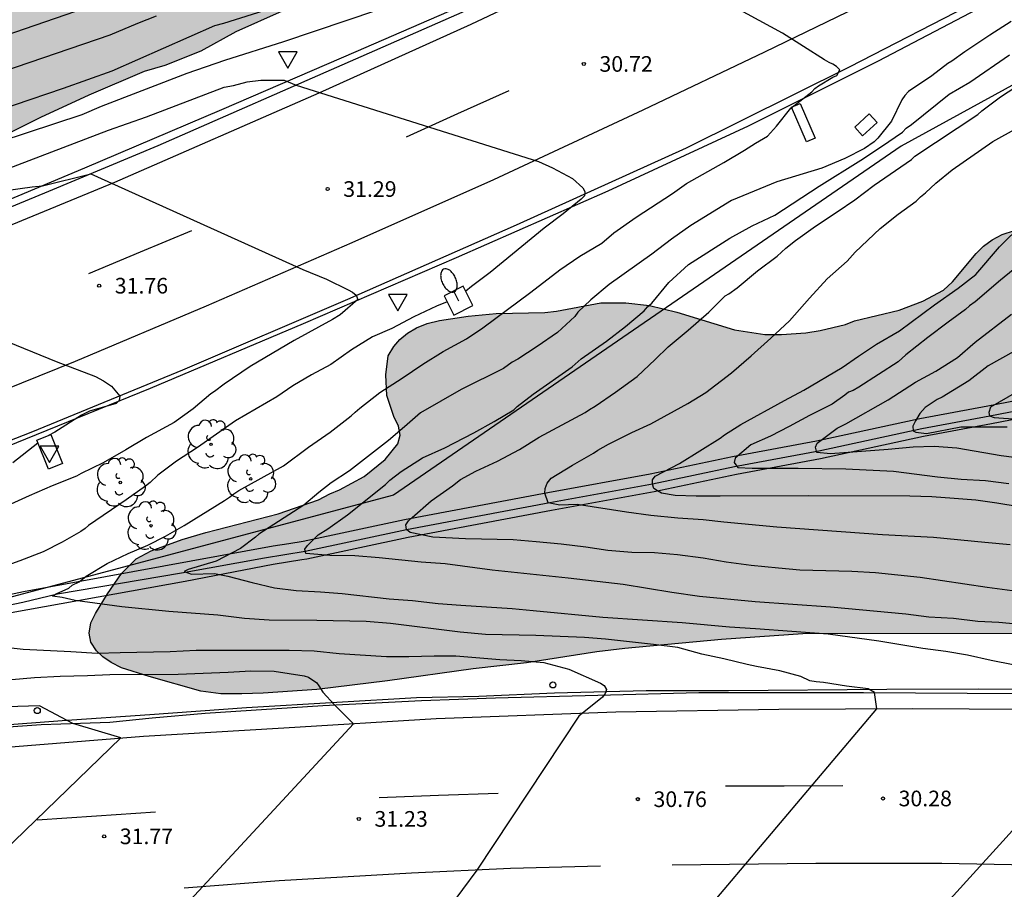
# Model space of a CAD drawing. Units: millimetres. Extents: x 582394 to 582744, y 4794290 to 4794541.
# Drawn here: x 582629 to 582676, y 4794439 to 4794481 of the extents above; entities that cross this region are included whole.
import ezdxf

# ---------------------------------------------------------------- set-up
doc = ezdxf.new("R2010")
doc.units = ezdxf.units.MM
for name, color, linetype in [('020104', 34, 'Continuous'), ('020204', 9, 'Continuous'), ('020308', 9, 'Continuous'), ('050102', 4, 'Continuous'), ('060102', 9, 'Continuous'), ('060108', 9, 'Continuous'), ('060119', 9, 'Continuous'), ('090109', 9, 'Continuous'), ('100106', 63, 'Continuous'), ('100112', 9, 'Continuous'), ('100202', 3, 'Continuous'), ('130101', 9, 'Continuous'), ('220101', 1, 'Continuous'), ('250202', 9, 'Continuous'), ('260101', 9, 'Continuous'), ('260202', 9, 'Continuous'), ('260205', 9, 'Continuous'), ('990504', 63, 'Continuous')]:
    doc.layers.add(name, color=color, linetype=linetype)
doc.layers.add('020105', color=24, linetype='Continuous', lineweight=30)
doc.styles.add('ARIAL', font='ARIAL.TTF', dxfattribs={"height": 1})

# ---------------------------------------------------------------- blocks, each defined once
blk = doc.blocks.new('ARBOL')
blk.add_circle((0, 0), 0.0587)
for centre, radius, start, end in [((-0.28, 0.855), 0.3, 359.2878, 173.6078), ((0.097, 0.97), 0.21, 23.1565, 160.4665), ((0.438, 0.881), 0.24, 301.578, 139.328), ((-0.564, 0.381), 0.532, 92.28, 254.58), ((0.656, 0.288), 0.443, 319.8556, 114.7656), ((-0.091, 0.321), 0.12, 119.14, 310.56), ((0.819, -0.249), 0.383, 235.5275, 62.0275), ((-0.556, -0.339), 0.555, 142.64, 266.54), ((-0.039, -0.384), 0.21, 189.64, 323.88), ((-0.301, -0.676), 0.45, 213.78, 295.32), ((0.299, -0.624), 0.532, 224.67, 0.24)]:
    blk.add_arc(centre, radius, start, end)
blk = doc.blocks.new('COTAPU')
blk.add_circle((0, 0), 0.075)
blk = doc.blocks.new('HUEPIV')
blk.add_circle((0, 0), 0.145)
blk = doc.blocks.new('SETRA')
at = {"linetype": 'Continuous'}
blk.add_lwpolyline([(0.451, 0.26), (-0.45, 0.26), (-0.001, -0.52)], close=True, dxfattribs=at)
blk = doc.blocks.new('FAREDI')
blk.add_line((0, 0), (0.5, 0))
blk.add_lwpolyline([(0.5, 0, 0.159986), (0.538, -0.117, 0.106322), (0.675, -0.238, 0.071006), (0.858, -0.309, 0.057309), (1.099, -0.337, 0.057309), (1.339, -0.309, 0.071006), (1.522, -0.238, 0.106322), (1.659, -0.117, 0.159986), (1.697, 0, 0.159986), (1.659, 0.117, 0.106322), (1.522, 0.238, 0.071006), (1.339, 0.309, 0.057309), (1.099, 0.337, 0.057309), (0.858, 0.309, 0.071006), (0.675, 0.238, 0.106322), (0.538, 0.117, 0.159986)], format="xyb", close=True)

msp = doc.modelspace()

# ---------------------------------------------------------------- hatches: boundary and pattern name
at = {"layer": '990504'}
for points in [[(582634.139, 4794488.433), (582635.203, 4794488.345), (582637.018, 4794487.753), (582637.466, 4794487.657), (582638.274, 4794487.649), (582638.674, 4794487.729), (582639.066, 4794487.881), (582639.498, 4794488.137), (582639.962, 4794488.353), (582640.802, 4794488.649), (582641.306, 4794488.737), (582643.018, 4794488.825), (582643.97, 4794488.937), (582644.85, 4794488.953), (582645.242, 4794489.049), (582647.362, 4794489.888), (582648.602, 4794490.248), (582649.13, 4794490.248), (582649.674, 4794490.144), (582650.226, 4794489.952), (582650.586, 4794489.752), (582650.978, 4794489.624), (582651.922, 4794489.472), (582652.922, 4794489.528), (582653.498, 4794489.664), (582654.674, 4794490.104), (582655.954, 4794491), (582656.378, 4794491.216), (582656.786, 4794491.344), (582657.266, 4794491.368), (582658.266, 4794491.36), (582658.738, 4794491.304), (582660.002, 4794490.88), (582660.274, 4794490.576), (582660.474, 4794490.224), (582660.57, 4794489.784), (582660.426, 4794489.312), (582660.13, 4794488.944), (582659.106, 4794488.032), (582658.29, 4794487.624), (582656.922, 4794487.272), (582655.842, 4794486.944), (582654.394, 4794486.176), (582651.306, 4794484.233), (582650.882, 4794484.081), (582650.098, 4794483.721), (582648.33, 4794483.161), (582646.65, 4794482.513), (582644.018, 4794481.929), (582642.634, 4794481.713), (582641.578, 4794481.401), (582639.354, 4794480.409), (582637.674, 4794479.481), (582635.954, 4794478.785), (582634.962, 4794478.497), (582632.298, 4794477.377), (582629.978, 4794476.297), (582627.858, 4794475.241), (582626.61, 4794474.529), (582624.834, 4794473.097), (582622.411, 4794471.762), (582619.875, 4794470.698), (582618.459, 4794469.714), (582617.387, 4794469.514), (582616.827, 4794469.37), (582616.451, 4794469.226), (582613.411, 4794467.65), (582612.963, 4794467.362), (582610.011, 4794466.162), (582608.771, 4794465.778), (582607.515, 4794465.45), (582606.227, 4794465.266), (582604.907, 4794465.026), (582603.211, 4794464.578), (582601.907, 4794464.562), (582600.579, 4794464.65), (582599.323, 4794464.834), (582599.011, 4794465.058), (582598.259, 4794465.474), (582597.899, 4794465.506), (582597.579, 4794465.77), (582597.275, 4794466.09), (582596.923, 4794466.322), (582595.427, 4794467.522), (582594.035, 4794468.458), (582592.787, 4794469.122), (582592.299, 4794469.178), (582591.851, 4794469.162), (582591.379, 4794469.05), (582590.907, 4794468.834), (582590.563, 4794468.626), (582589.499, 4794467.818), (582589.203, 4794467.458), (582588.403, 4794466.858), (582588.107, 4794466.578), (582586.707, 4794465.818), (582585.771, 4794465.531), (582584.163, 4794465.523), (582583.651, 4794465.475), (582583.179, 4794465.347), (582582.731, 4794465.147), (582580.772, 4794464.499), (582579.204, 4794463.587), (582578.276, 4794463.203), (582577.332, 4794462.875), (582576.036, 4794462.531), (582574.652, 4794462.083), (582573.684, 4794462.035), (582572.62, 4794462.091), (582571.66, 4794462.283), (582570.812, 4794462.635), (582570.468, 4794462.875), (582570.204, 4794463.179), (582570.06, 4794463.571), (582569.916, 4794465.363), (582569.692, 4794465.723), (582568.828, 4794466.811), (582568.612, 4794467.155), (582568.284, 4794467.419), (582567.068, 4794468.075), (582566.652, 4794468.059), (582566.22, 4794467.907), (582565.788, 4794467.595), (582565.508, 4794467.131), (582565.468, 4794466.691), (582565.532, 4794465.259), (582565.444, 4794464.811), (582565.252, 4794464.403), (582564.484, 4794463.283), (582564.452, 4794462.875), (582564.564, 4794462.483), (582565.46, 4794460.979), (582565.916, 4794460.691), (582567.852, 4794459.651), (582568.292, 4794459.523), (582569.788, 4794459.547), (582570.724, 4794459.499), (582571.116, 4794459.339), (582571.468, 4794459.075), (582571.82, 4794458.715), (582572.14, 4794458.291), (582572.636, 4794457.443), (582572.796, 4794457.043), (582572.916, 4794456.603), (582572.932, 4794456.155), (582572.82, 4794455.691), (582572.252, 4794454.875), (582571.884, 4794454.531), (582571.42, 4794454.371), (582570.836, 4794454.371), (582569.916, 4794454.507), (582569.532, 4794454.683), (582569.18, 4794454.931), (582568.452, 4794455.579), (582567.692, 4794456.075), (582566.884, 4794456.275), (582565.9, 4794456.323), (582564.908, 4794456.451), (582564.516, 4794456.635), (582563.332, 4794457.667), (582563.06, 4794458.099), (582562.668, 4794458.403), (582561.02, 4794460.083), (582560.652, 4794460.307), (582560.212, 4794460.475), (582559.356, 4794460.643), (582558.5, 4794460.467), (582558.18, 4794460.115), (582558.004, 4794459.675), (582558.02, 4794459.219), (582558.324, 4794458.835), (582558.66, 4794458.555), (582560.188, 4794457.715), (582561.284, 4794456.803), (582561.98, 4794455.723), (582562.044, 4794455.339), (582562.02, 4794454.379), (582561.804, 4794453.947), (582561.436, 4794453.603), (582560.996, 4794453.531), (582560.524, 4794453.643), (582559.82, 4794454.099), (582557.612, 4794455.771), (582557.196, 4794455.899), (582555.668, 4794455.899), (582554.852, 4794456.123), (582554.02, 4794456.563), (582553.796, 4794457.411), (582553.484, 4794457.683), (582552.524, 4794458.667), (582551.796, 4794459.315), (582551.356, 4794459.555), (582549.724, 4794459.971), (582548.924, 4794460.371), (582548.62, 4794460.707), (582548.316, 4794461.115), (582548.076, 4794461.587), (582548.028, 4794462.075), (582548.028, 4794463.795), (582547.98, 4794464.203), (582547.317, 4794465.403), (582546.757, 4794466.123), (582546.533, 4794466.483), (582546.365, 4794466.851), (582545.957, 4794467.019), (582545.669, 4794467.347), (582544.933, 4794468.507), (582544.517, 4794469.275), (582544.421, 4794469.731), (582544.485, 4794471.179), (582544.757, 4794472.443), (582545.029, 4794472.795), (582545.349, 4794473.115), (582545.813, 4794473.803), (582546.125, 4794474.147), (582546.533, 4794474.467), (582547.941, 4794475.211), (582548.861, 4794475.523), (582551.309, 4794475.899), (582555.205, 4794475.899), (582556.58, 4794475.923), (582557.06, 4794475.995), (582558.628, 4794476.419), (582561.308, 4794477.003), (582563.74, 4794477.715), (582565.732, 4794478.147), (582566.988, 4794478.611), (582567.476, 4794478.939), (582568.716, 4794480.09), (582569.54, 4794480.786), (582569.948, 4794481.042), (582570.404, 4794481.202), (582570.932, 4794481.242), (582571.524, 4794481.21), (582573.396, 4794480.882), (582574.836, 4794480.698), (582576.108, 4794480.802), (582577.012, 4794481.138), (582577.708, 4794481.554), (582578.916, 4794482.682), (582579.724, 4794483.322), (582580.716, 4794484.042), (582581.468, 4794484.378), (582582.028, 4794484.474), (582582.588, 4794484.434), (582583.1, 4794484.314), (582584.892, 4794483.61), (582585.836, 4794483.282), (582586.18, 4794483.082), (582586.588, 4794482.93), (582587.116, 4794482.842), (582588.5, 4794482.77), (582589.524, 4794482.89), (582590.5, 4794483.098), (582592.476, 4794483.65), (582593.564, 4794483.994), (582595.484, 4794484.922), (582596.028, 4794485.082), (582596.428, 4794485.146), (582598.363, 4794485.154), (582600.963, 4794485.034), (582602.683, 4794484.442), (582603.139, 4794484.394), (582604.659, 4794484.394), (582605.811, 4794484.45), (582606.979, 4794484.626), (582608.075, 4794484.865), (582615.035, 4794487.113), (582616.147, 4794487.345), (582619.627, 4794487.897), (582620.563, 4794487.945), (582623.539, 4794487.953), (582624.971, 4794488.105), (582626.411, 4794488.169), (582627.443, 4794488.073), (582628.803, 4794487.785), (582629.867, 4794487.729), (582631.003, 4794487.817), (582632.603, 4794488.225), (582633.571, 4794488.401)], [(582700.945, 4794491.527), (582699.721, 4794491.615), (582699.097, 4794491.607), (582698.473, 4794491.519), (582697.961, 4794491.375), (582697.497, 4794491.159), (582697.089, 4794490.887), (582696.129, 4794489.767), (582693.945, 4794486.72), (582693.745, 4794486.2), (582693.609, 4794485.6), (582692.729, 4794483.88), (582692.425, 4794482.776), (582692.233, 4794481.656), (582691.961, 4794480.664), (582691.593, 4794479.632), (582690.785, 4794477.64), (582690.313, 4794476.656), (582689.745, 4794475.288), (582689.225, 4794474.544), (582687.577, 4794473.136), (582686.617, 4794472.408), (582685.305, 4794471.664), (582684.457, 4794471.384), (582684.017, 4794471.304), (582682.601, 4794471.328), (582681.561, 4794471.392), (582680.225, 4794471.352), (582677.385, 4794471.008), (582676.681, 4794470.88), (582676.089, 4794470.688), (582675.609, 4794470.44), (582675.201, 4794470.128), (582674.841, 4794469.776), (582673.713, 4794468.425), (582673.281, 4794468.025), (582672.281, 4794467.489), (582671.145, 4794467.065), (582669.017, 4794466.553), (582668.577, 4794466.385), (582667.361, 4794466.097), (582666.673, 4794465.977), (582665.513, 4794465.905), (582664.713, 4794465.905), (582663.265, 4794466.129), (582660.497, 4794466.969), (582659.185, 4794467.289), (582658.049, 4794467.409), (582656.857, 4794467.409), (582654.729, 4794467.009), (582654.17, 4794466.953), (582651.826, 4794466.905), (582650.482, 4794466.777), (582649.122, 4794466.577), (582648.53, 4794466.425), (582648.01, 4794466.225), (582647.578, 4794465.961), (582647.218, 4794465.657), (582646.922, 4794465.321), (582646.658, 4794464.881), (582646.538, 4794463.961), (582646.586, 4794462.969), (582646.922, 4794461.961), (582647.146, 4794461.505), (582647.226, 4794461.073), (582647.114, 4794460.665), (582646.506, 4794459.905), (582645.506, 4794459.097), (582644.322, 4794458.457), (582643.85, 4794458.265), (582643.306, 4794457.969), (582641.378, 4794457.306), (582637.906, 4794456.402), (582636.77, 4794456.066), (582635.298, 4794455.53), (582634.578, 4794455.146), (582633.866, 4794454.45), (582633.202, 4794453.466), (582632.626, 4794452.53), (582632.402, 4794452.074), (582632.314, 4794451.578), (582632.394, 4794451.154), (582632.666, 4794450.73), (582632.97, 4794450.45), (582633.37, 4794450.17), (582633.874, 4794449.914), (582635.194, 4794449.498), (582637.674, 4794448.81), (582638.626, 4794448.674), (582639.634, 4794448.674), (582640.665, 4794448.706), (582643.241, 4794448.882), (582646.625, 4794449.298), (582650.729, 4794449.866), (582653.281, 4794450.153), (582656.665, 4794450.689), (582658.001, 4794450.841), (582662.641, 4794451.273), (582666.529, 4794451.545), (582681.336, 4794451.561), (582685.36, 4794451.401), (582691.712, 4794451.361), (582692.84, 4794451.329), (582696.472, 4794451.089), (582705.328, 4794450.672), (582709.208, 4794450.416), (582716.015, 4794450.184), (582718.023, 4794450.064), (582729.631, 4794449.056), (582735.839, 4794448.272), (582737.935, 4794448.104), (582742.631, 4794447.84), (582744.149, 4794447.705), (582744.149, 4794487.973), (582743.639, 4794488.006), (582741.168, 4794488.559), (582737.024, 4794489.199), (582735.472, 4794489.511), (582734.432, 4794489.607), (582733.336, 4794489.615), (582730.432, 4794489.815), (582726.272, 4794489.791), (582723.6, 4794489.639), (582720.92, 4794489.559), (582718.4, 4794489.391), (582717, 4794489.351), (582709.784, 4794489.407), (582708.496, 4794489.623), (582707.928, 4794489.799), (582706.993, 4794490.223), (582706.593, 4794490.223), (582705.737, 4794490.471), (582704.633, 4794490.863), (582703.393, 4794491.143)]]:
    msp.add_hatch(color=256, dxfattribs=at).paths.add_polyline_path(points)

# ---------------------------------------------------------------- linework, layer by layer
at = {"layer": '020104', "flags": 128}
for points, elevation in [([(582578.539, 4794470.71), (582585.422, 4794471.214), (582588.85, 4794471.711), (582590.756, 4794472.1), (582591.234, 4794472.18), (582595.627, 4794472.659), (582597.046, 4794472.933), (582603.366, 4794474.3), (582608.287, 4794475.136), (582612.138, 4794475.893), (582614.509, 4794476.467), (582625.934, 4794479.494), (582628.288, 4794480.226), (582634.555, 4794482.408), (582635.927, 4794482.759), (582639.187, 4794483.839), (582642.944, 4794485.026), (582648.726, 4794486.424), (582650.161, 4794486.828), (582655.609, 4794488.139)], 29), ([(582649.082, 4794482.453), (582641.637, 4794479.927), (582638.81, 4794479.038), (582637.001, 4794478.412), (582632.89, 4794476.82), (582631.975, 4794476.433), (582625.394, 4794474.266), (582624.006, 4794473.936), (582616.533, 4794471.432), (582612.142, 4794470.433), (582608.76, 4794469.615), (582604.383, 4794468.706), (582603.406, 4794468.543), (582599.208, 4794467.375), (582597.3, 4794467.053), (582590.86, 4794466.281), (582583.896, 4794465.645), (582581.429, 4794465.388), (582574.601, 4794464.432)], 30.5), ([(582661.986, 4794438.364), (582670.086, 4794447.961), (582669.971, 4794448.734), (582669.669, 4794448.914), (582668.62, 4794449.044), (582667.527, 4794449.217), (582667.167, 4794449.245), (582666.865, 4794449.297), (582666.431, 4794449.509), (582665.435, 4794449.783), (582664.315, 4794449.977), (582663.863, 4794450.079), (582662.749, 4794450.355), (582661.695, 4794450.581), (582660.537, 4794450.889), (582659.367, 4794451.041), (582657.075, 4794451.303), (582656.061, 4794451.371), (582653.733, 4794451.469), (582651.325, 4794451.525), (582650.101, 4794451.636), (582646.765, 4794452.052), (582645.605, 4794452.146), (582643.236, 4794452.196), (582640.942, 4794452.204), (582639.762, 4794452.288), (582638.484, 4794452.448), (582636.138, 4794452.622), (582633.878, 4794452.844), (582631.646, 4794453.142), (582631.03, 4794453.288), (582630.568, 4794453.356), (582630.742, 4794453.468), (582631.344, 4794453.734), (582631.51, 4794453.88), (582631.844, 4794454.048), (582632.17, 4794454.32), (582633.178, 4794454.924), (582634.186, 4794455.4), (582635.13, 4794455.806), (582635.974, 4794456.234), (582636.868, 4794456.736), (582638.8, 4794457.942), (582639.042, 4794458.1), (582639.25, 4794458.266), (582639.496, 4794458.422), (582641.636, 4794459.609), (582642.834, 4794460.501), (582643.868, 4794461.223), (582644.882, 4794461.999), (582645.064, 4794462.183), (582645.292, 4794462.375), (582646.254, 4794463.119), (582647.324, 4794463.803), (582648.314, 4794464.471), (582649.296, 4794465.083), (582650.416, 4794465.695), (582651.2, 4794466.217), (582653.492, 4794467.923), (582654.876, 4794468.999), (582655.844, 4794469.651), (582656.904, 4794470.277), (582657.469, 4794470.769), (582658.549, 4794471.515), (582660.293, 4794472.657), (582660.957, 4794473.129), (582662.739, 4794474.137), (582663.741, 4794474.729), (582664.265, 4794475.075), (582664.835, 4794475.411), (582665.275, 4794475.879), (582665.963, 4794476.752), (582666.971, 4794477.536), (582667.115, 4794477.682), (582667.281, 4794477.812), (582667.979, 4794478.228), (582668.167, 4794478.316), (582668.309, 4794478.592), (582668.153, 4794478.746), (582667.977, 4794478.86), (582667.791, 4794478.934), (582667.567, 4794479.06), (582665.557, 4794480.346), (582663.318, 4794481.55)], 30.5), ([(582635.532, 4794481.15), (582634.644, 4794480.802), (582633.306, 4794480.246), (582628.161, 4794478.484), (582622.854, 4794476.83), (582620.988, 4794476.308), (582614.332, 4794474.656), (582613.397, 4794474.457), (582606.165, 4794473.106), (582605.754, 4794472.997), (582604.705, 4794472.784), (582602.78, 4794472.427), (582596.072, 4794470.995), (582591.702, 4794470.409), (582589.76, 4794470.068), (582586.804, 4794469.683), (582581.846, 4794469.199), (582578.75, 4794468.846)], 29.5), ([(582677.113, 4794451.989), (582675.935, 4794452.099), (582674.923, 4794452.147), (582673.761, 4794452.287), (582672.567, 4794452.353), (582671.467, 4794452.487), (582667.861, 4794452.821), (582664.243, 4794453.089), (582661.579, 4794453.345), (582660.257, 4794453.537), (582657.913, 4794453.913), (582655.283, 4794454.223), (582651.639, 4794454.603), (582649.389, 4794454.899), (582648.241, 4794454.993), (582646.219, 4794455.196), (582645.048, 4794455.294), (582643.862, 4794455.306), (582642.702, 4794455.396), (582642.654, 4794455.604), (582642.788, 4794455.786), (582643.296, 4794456.298), (582643.754, 4794456.578), (582644.706, 4794457.253), (582646.524, 4794458.701), (582646.738, 4794458.913), (582647.27, 4794459.327), (582648.304, 4794459.985), (582649.364, 4794460.473), (582650.757, 4794461.181), (582651.731, 4794461.731), (582652.685, 4794462.293), (582652.831, 4794462.447), (582653.611, 4794463.035), (582655.481, 4794464.347), (582655.907, 4794464.727), (582657.127, 4794465.579), (582658.031, 4794466.281), (582658.923, 4794467.039), (582659.081, 4794467.219), (582659.287, 4794467.407), (582660.103, 4794468.391), (582661.049, 4794469.259), (582663.041, 4794470.519), (582664.109, 4794471.105), (582665.189, 4794471.625), (582667.321, 4794473.001), (582669.311, 4794474.26), (582670.307, 4794474.912), (582671.305, 4794475.602), (582671.495, 4794475.788), (582671.745, 4794475.972), (582673.555, 4794477.414), (582674.533, 4794478), (582676.441, 4794479.298)], 29.5), ([(582626.715, 4794473.203), (582633.245, 4794475.689), (582635.073, 4794476.333), (582638.784, 4794477.752), (582639.24, 4794477.835), (582639.888, 4794478.008), (582640.548, 4794478.094), (582641.668, 4794478.094), (582642.239, 4794477.848), (582653.858, 4794474.187), (582654.526, 4794473.895), (582655.488, 4794473.381), (582655.986, 4794472.925), (582656.09, 4794472.747), (582656.06, 4794472.541), (582655.912, 4794472.391), (582655.048, 4794471.675), (582654.14, 4794470.991), (582651.55, 4794468.877), (582650.646, 4794468.197), (582650.371, 4794467.969)], 31), ([(582676.573, 4794453.617), (582675.371, 4794453.771), (582672.165, 4794454.247), (582670.015, 4794454.469), (582668.885, 4794454.539), (582666.393, 4794454.607), (582665.359, 4794454.695), (582664.055, 4794454.819), (582662.861, 4794454.981), (582661.759, 4794455.171), (582660.519, 4794455.333), (582659.429, 4794455.433), (582658.337, 4794455.453), (582657.177, 4794455.545), (582656.127, 4794455.709), (582654.943, 4794455.849), (582653.757, 4794455.961), (582652.649, 4794456.049), (582650.359, 4794456.111), (582648.795, 4794456.181), (582647.705, 4794456.409), (582647.537, 4794456.551), (582647.493, 4794456.771), (582647.621, 4794456.961), (582647.797, 4794457.133), (582648.713, 4794457.921), (582649.741, 4794458.651), (582650.115, 4794458.947), (582650.859, 4794459.343), (582651.901, 4794459.821), (582652.953, 4794460.381), (582653.899, 4794460.981), (582656.097, 4794462.155), (582656.301, 4794462.307), (582656.571, 4794462.461), (582657.553, 4794463.141), (582658.585, 4794463.887), (582659.459, 4794464.699), (582660.079, 4794465.309), (582661.043, 4794466.105), (582662.029, 4794466.967), (582662.811, 4794467.745), (582662.993, 4794467.841), (582663.391, 4794468.129), (582664.353, 4794468.947), (582665.305, 4794469.655), (582665.713, 4794470.031), (582666.179, 4794470.397), (582667.143, 4794471.091), (582668.187, 4794471.771), (582669.023, 4794472.359), (582669.953, 4794473.052), (582671.747, 4794474.29), (582671.903, 4794474.444), (582674.919, 4794476.436), (582675.117, 4794476.612), (582676.013, 4794477.296), (582677.065, 4794477.978)], 29), ([(582676.467, 4794455.817), (582675.265, 4794455.921), (582672.797, 4794456.167), (582670.359, 4794456.295), (582665.283, 4794456.657), (582662.749, 4794456.901), (582661.751, 4794457.015), (582660.533, 4794457.101), (582659.243, 4794457.215), (582658.087, 4794457.375), (582655.713, 4794457.757), (582654.883, 4794457.722), (582654.332, 4794457.826), (582654.168, 4794458.288), (582654.183, 4794458.511), (582654.272, 4794458.765), (582654.473, 4794459.011), (582655.489, 4794459.643), (582656.505, 4794460.205), (582656.705, 4794460.353), (582657.215, 4794460.637), (582658.329, 4794461.195), (582659.249, 4794461.609), (582661.023, 4794462.589), (582661.879, 4794463.119), (582663.111, 4794464.063), (582664.057, 4794464.875), (582665.001, 4794465.715), (582665.901, 4794466.549), (582666.851, 4794467.647), (582667.697, 4794468.563), (582668.661, 4794469.417), (582669.043, 4794469.849), (582670.247, 4794470.975), (582671.111, 4794471.667), (582671.961, 4794472.296), (582672.169, 4794472.5), (582672.415, 4794472.692), (582672.911, 4794473.158), (582673.689, 4794473.796), (582675.649, 4794475.142), (582677.865, 4794476.384)], 28.5), ([(582627.614, 4794472.697), (582629.59, 4794472.978), (582630.074, 4794473.018), (582632.402, 4794473.599), (582642.558, 4794469.013), (582643.704, 4794468.557), (582644.742, 4794468.041), (582644.944, 4794467.929), (582645.124, 4794467.787), (582645.192, 4794467.575), (582644.354, 4794466.843), (582643.982, 4794466.611), (582642.14, 4794465.607), (582640.04, 4794464.367), (582638.798, 4794463.517), (582638.332, 4794463.163), (582638.15, 4794463.049), (582637.298, 4794462.339), (582636.4, 4794461.682), (582635.068, 4794460.966), (582634.076, 4794460.37), (582632.99, 4794459.748), (582631.942, 4794459.234), (582631.718, 4794459.108), (582630.544, 4794458.646), (582629.436, 4794458.17), (582628.39, 4794457.682)], 31.5), ([(582676.907, 4794457.633), (582675.827, 4794457.813), (582674.827, 4794457.953), (582673.787, 4794458.041), (582672.723, 4794458.113), (582671.659, 4794458.157), (582666.803, 4794458.169), (582662.575, 4794458.153), (582661.427, 4794458.157), (582660.419, 4794458.185), (582659.763, 4794458.301), (582659.571, 4794458.401), (582659.387, 4794458.521), (582659.319, 4794458.717), (582659.323, 4794458.925), (582659.455, 4794459.101), (582660.619, 4794459.721), (582662.567, 4794460.929), (582662.771, 4794461.093), (582663.567, 4794461.581), (582665.655, 4794462.741), (582666.583, 4794463.225), (582668.423, 4794464.313), (582669.199, 4794464.853), (582670.071, 4794465.429), (582671.163, 4794466.069), (582672.847, 4794467.313), (582673.975, 4794468.117), (582674.823, 4794468.777), (582675.959, 4794470.096), (582677.087, 4794471.2)], 28), ([(582649.48, 4794467.459), (582648.974, 4794467.261), (582647.882, 4794466.753), (582646.828, 4794466.191), (582645.898, 4794465.781), (582644.888, 4794465.161), (582643.898, 4794464.463), (582642.98, 4794463.959), (582642.09, 4794463.439), (582641.31, 4794462.905), (582639.336, 4794461.757), (582637.508, 4794460.476), (582636.498, 4794459.83), (582635.616, 4794459.156), (582635.238, 4794458.804), (582635.012, 4794458.622), (582634.096, 4794457.974), (582632.294, 4794456.742), (582632.13, 4794456.592), (582631.916, 4794456.45), (582631.024, 4794455.944), (582630.106, 4794455.478), (582628.99, 4794455.042), (582627.962, 4794454.678)], 31), ([(582624.972, 4794466.948), (582630.734, 4794464.6), (582632.618, 4794463.878), (582633.014, 4794463.67), (582633.392, 4794463.414), (582633.792, 4794462.95), (582633.756, 4794462.742), (582633.618, 4794462.59), (582632.336, 4794462.218), (582631.95, 4794462.036), (582630.672, 4794461.21), (582630.365, 4794461.051)], 32), ([(582677.295, 4794459.923), (582676.039, 4794460.089), (582673.921, 4794460.443), (582672.831, 4794460.525), (582671.823, 4794460.499), (582670.631, 4794460.379), (582667.852, 4794460.178), (582667.211, 4794460.237), (582667.137, 4794460.491), (582667.226, 4794460.684), (582668.183, 4794461.403), (582668.601, 4794461.615), (582670.619, 4794462.763), (582671.943, 4794463.619), (582672.903, 4794464.143), (582673.947, 4794464.791), (582674.797, 4794465.531), (582676.533, 4794466.871)], 27), ([(582677.329, 4794465.469), (582675.423, 4794464.391), (582674.497, 4794463.677), (582673.213, 4794462.889), (582672.979, 4794462.785), (582672.394, 4794462.405), (582672.141, 4794462.107), (582671.932, 4794461.764), (582671.813, 4794461.511), (582671.828, 4794461.288), (582671.947, 4794461.213), (582672.468, 4794461.154), (582674.113, 4794461.473), (582676.333, 4794461.473)], 26.5), ([(582676.779, 4794463.139), (582675.533, 4794462.423), (582675.446, 4794462.167), (582675.483, 4794462.007), (582675.703, 4794461.925), (582676.835, 4794461.841)], 26), ([(582628.664, 4794459.77), (582629.858, 4794460.699)], 32), ([(582628.14, 4794450.92), (582629.162, 4794450.82), (582631.442, 4794450.702), (582632.708, 4794450.62), (582633.8, 4794450.658), (582636.202, 4794450.706), (582637.45, 4794450.766), (582641.904, 4794450.762), (582643.099, 4794450.73), (582644.309, 4794450.602), (582646.577, 4794450.466), (582647.637, 4794450.468), (582648.855, 4794450.5), (582649.895, 4794450.5), (582652.003, 4794450.316), (582653.023, 4794450.279), (582654.113, 4794450.181), (582655.313, 4794449.859), (582656.829, 4794449.191), (582657.003, 4794449.073), (582657.125, 4794448.889), (582657.059, 4794448.683), (582656.925, 4794448.507), (582655.799, 4794447.606), (582650.905, 4794440.223), (582648.839, 4794437.449)], 31), ([(582628.608, 4794449.368), (582629.692, 4794449.464), (582630.922, 4794449.528), (582632.234, 4794449.552), (582633.31, 4794449.6), (582636.58, 4794449.612), (582638.99, 4794449.714), (582640.072, 4794449.78), (582641.194, 4794449.768), (582642.619, 4794449.538), (582642.839, 4794449.468), (582643.035, 4794449.326), (582643.215, 4794449.224), (582643.337, 4794449.054), (582643.515, 4794448.75), (582644.076, 4794448.143), (582644.986, 4794447.244), (582634.949, 4794436.402)], 31.5), ([(582622.056, 4794435.167), (582633.83, 4794446.561), (582631.537, 4794447.258), (582629.93, 4794448.096), (582623.124, 4794447.894)], 32)]:
    msp.add_lwpolyline(points, dxfattribs=dict(at, elevation=elevation))
at = {"layer": '020105', "flags": 128}
for points, elevation in [([(582580.56, 4794467.231), (582582.175, 4794467.488), (582591.036, 4794468.47), (582593.421, 4794468.863), (582598.281, 4794469.738), (582607.007, 4794471.584), (582609.436, 4794472.171), (582614.817, 4794473.041), (582621.064, 4794474.455), (582621.713, 4794474.651), (582624.109, 4794475.293), (582626.374, 4794476.103), (582631.088, 4794477.706), (582633.418, 4794478.531), (582638.348, 4794480.714), (582638.769, 4794480.82), (582643.45, 4794482.301)], 30), ([(582676.529, 4794480.906), (582675.495, 4794480.248), (582674.293, 4794479.444), (582673.675, 4794479.004), (582673.491, 4794478.892), (582672.717, 4794478.294), (582671.603, 4794477.544), (582671.425, 4794477.358), (582671.287, 4794477.152), (582670.781, 4794476.118), (582670.135, 4794475.308), (582669.951, 4794475.136), (582669.493, 4794474.82), (582668.549, 4794474.334), (582667.443, 4794473.871), (582665.291, 4794473.223), (582663.107, 4794472.315), (582661.165, 4794471.129), (582660.245, 4794470.469), (582659.293, 4794469.755), (582657.253, 4794468.303), (582656.369, 4794467.563), (582655.749, 4794466.965), (582655.609, 4794466.761), (582654.769, 4794465.989), (582653.801, 4794465.325), (582652.867, 4794464.719), (582652.606, 4794464.567), (582652.176, 4794464.275), (582650.158, 4794463.263), (582648.206, 4794462.145), (582647.442, 4794461.467), (582646.672, 4794460.815), (582644.794, 4794459.363), (582643.92, 4794458.789), (582643.324, 4794458.327), (582642.61, 4794457.718), (582640.46, 4794456.332), (582640.296, 4794456.188), (582639.582, 4794455.638), (582638.402, 4794455.038), (582637.068, 4794454.642), (582636.868, 4794454.542), (582637.23, 4794454.418), (582638.334, 4794454.448), (582638.972, 4794454.322), (582640.14, 4794454.016), (582641.206, 4794453.758), (582642.25, 4794453.632), (582643.41, 4794453.568), (582644.447, 4794453.478), (582646.709, 4794453.234), (582647.819, 4794453.144), (582649.055, 4794453.012), (582650.137, 4794452.925), (582652.605, 4794452.763), (582653.613, 4794452.677), (582656.941, 4794452.345), (582660.755, 4794452.089), (582663.025, 4794451.885), (582664.269, 4794451.809), (582667.755, 4794451.553), (582670.181, 4794451.219), (582672.287, 4794450.871), (582673.393, 4794450.715), (582674.425, 4794450.541), (582675.561, 4794450.295), (582676.617, 4794450.087)], 30), ([(582677.055, 4794469.348), (582676.007, 4794468.51), (582674.793, 4794467.467), (582674.527, 4794467.275), (582674.329, 4794467.091), (582673.509, 4794466.497), (582672.527, 4794465.749), (582671.479, 4794464.921), (582671.107, 4794464.581), (582669.211, 4794463.369), (582668.941, 4794463.221), (582668.723, 4794463.129), (582668.553, 4794462.985), (582667.933, 4794462.557), (582666.853, 4794462.009), (582665.885, 4794461.481), (582664.987, 4794461.023), (582664.043, 4794460.615), (582663.295, 4794459.976), (582663.235, 4794459.767), (582663.415, 4794459.523), (582664.099, 4794459.493), (582666.315, 4794459.485), (582668.589, 4794459.455), (582670.879, 4794459.351), (582672.987, 4794459.077), (582674.125, 4794458.967), (582675.287, 4794458.897), (582676.415, 4794458.749)], 27.5), ([(582681.78, 4794447.85), (582672.662, 4794437.79)], 30)]:
    msp.add_lwpolyline(points, dxfattribs=dict(at, elevation=elevation))
at = {"layer": '050102'}
msp.add_polyline3d([(582595.262, 4794446.138, 32.617), (582598.078, 4794446.578, 32.415), (582601.208, 4794447.226, 32.149), (582608.307, 4794448.684, 31.687), (582613.793, 4794449.813, 31.353), (582619.809, 4794451.099, 30.955), (582625.951, 4794452.411, 30.643), (582629.139, 4794453.067, 30.533), (582630.799, 4794453.463, 30.421), (582636.753, 4794454.477, 30.009), (582640.727, 4794455.199, 29.737), (582642.674, 4794455.517, 29.499), (582647.537, 4794456.551, 28.999), (582654.406, 4794457.844, 28.499), (582659.319, 4794458.742, 27.999), (582663.265, 4794459.569, 27.499), (582667.295, 4794460.322, 26.999), (582672.239, 4794461.399, 26.499), (582675.497, 4794462.002, 25.999), (582681.78, 4794463.221, 25.499)], dxfattribs=at)
at = {"layer": '060102'}
for points in [[(582690.823, 4794490.419, 29.658), (582681.679, 4794485.467, 29.968), (582674.975, 4794481.907, 30.222), (582668.757, 4794478.705, 30.454), (582660.935, 4794474.836, 30.75), (582652.794, 4794471.142, 31.154), (582644.7, 4794467.576, 31.502), (582636.8, 4794464.19, 31.836), (582629.6, 4794461.231, 32.094), (582619.938, 4794457.443, 32.552), (582613.184, 4794454.765, 32.852), (582604.875, 4794451.619, 33.164), (582597.467, 4794448.874, 33.482), (582590.959, 4794446.448, 33.758), (582584.923, 4794444.334, 33.928), (582580.063, 4794442.712, 34.124), (582576.693, 4794441.528, 34.282)], [(582663.988, 4794487.895, 30.069), (582662.644, 4794487.207, 30.14), (582657.986, 4794485.075, 30.308), (582651.9, 4794482.094, 30.626), (582645.086, 4794479.098, 30.906), (582635.618, 4794474.942, 31.358), (582630.362, 4794472.748, 31.614), (582620.045, 4794468.493, 32.1), (582613.157, 4794465.867, 32.386), (582602.427, 4794461.867, 32.858), (582591.637, 4794457.886, 33.312), (582578.345, 4794453.236, 33.924)], [(582576.573, 4794440.638, 34.212), (582579.931, 4794441.092, 34.13), (582591.335, 4794442.944, 33.614), (582596.017, 4794443.576, 33.424), (582600.963, 4794444.352, 33.252), (582607.19, 4794445.134, 33.008), (582614.01, 4794445.843, 32.724), (582620.32, 4794446.441, 32.39), (582626.186, 4794446.929, 32.168), (582630.022, 4794447.211, 32.02), (582631.9, 4794447.269, 31.974), (582633.31, 4794447.319, 31.886), (582635.342, 4794447.521, 31.818), (582637.874, 4794447.751, 31.742), (582643.519, 4794448.115, 31.542), (582648.251, 4794448.351, 31.348), (582651.807, 4794448.485, 31.178), (582656.711, 4794448.608, 31.01), (582661.549, 4794448.734, 30.828), (582669.441, 4794448.738, 30.506), (582676.906, 4794448.688, 30.196)]]:
    msp.add_polyline3d(points, dxfattribs=at)
at = {"layer": '060108'}
for points in [[(582623.193, 4794452.307, 30.937), (582629.173, 4794453.587, 30.733), (582641.139, 4794455.775, 29.883), (582641.886, 4794455.884, 29.722), (582642.577, 4794455.997, 29.638), (582647.436, 4794457.031, 29.138), (582654.311, 4794458.325, 28.637), (582659.218, 4794459.222, 28.138), (582663.162, 4794460.048, 27.638), (582667.191, 4794460.801, 27.138), (582672.135, 4794461.878, 26.638), (582675.399, 4794462.482, 26.138), (582681.68, 4794463.701, 25.638)], [(582681.86, 4794462.836, 25.698), (582675.576, 4794461.616, 26.198), (582672.323, 4794461.014, 26.698), (582667.378, 4794459.937, 27.198), (582663.347, 4794459.184, 27.698), (582659.4, 4794458.357, 28.198), (582654.482, 4794457.458, 28.698), (582647.619, 4794456.166, 29.198), (582642.752, 4794455.131, 29.698), (582642.508, 4794455.091, 29.728), (582641.135, 4794454.881, 29.969), (582636.917, 4794454.055, 30.205), (582627.593, 4794452.379, 30.673)]]:
    msp.add_polyline3d(points, dxfattribs=at)
at = {"layer": '060119'}
for points in [[(582663.856, 4794488.097, 30.773), (582659.258, 4794485.761, 30.96), (582652.576, 4794482.706, 31.248), (582645.102, 4794479.45, 31.562), (582638.66, 4794476.674, 31.854), (582632.098, 4794473.876, 32.13), (582623.778, 4794470.389, 32.476), (582613.427, 4794466.233, 33.042), (582602.701, 4794462.237, 33.432), (582594.427, 4794459.128, 33.846), (582587.867, 4794456.804, 34.126), (582578.205, 4794453.53, 34.61)], [(582674.879, 4794481.469, 30.722), (582670.153, 4794479.001, 30.896), (582663.909, 4794475.884, 31.116), (582657.186, 4794472.772, 31.396), (582649.918, 4794469.568, 31.686), (582642.584, 4794466.412, 32.078), (582635.24, 4794463.305, 32.406), (582627.798, 4794460.285, 32.692)], [(582626.788, 4794447.077, 32.858), (582631.022, 4794447.397, 32.674), (582635.22, 4794447.679, 32.526), (582639.86, 4794448.013, 32.334), (582644.193, 4794448.273, 32.216), (582648.005, 4794448.501, 32.068), (582650.997, 4794448.557, 31.978), (582654.627, 4794448.715, 31.772), (582659.021, 4794448.84, 31.564), (582662.973, 4794448.838, 31.46), (582670.555, 4794448.9, 31.068), (582674.935, 4794448.92, 30.822), (582680.16, 4794448.872, 30.66)]]:
    msp.add_polyline3d(points, dxfattribs=at)
at = {"layer": '090109'}
msp.add_polyline3d([(582666.401, 4794476.977, 35.558), (582667.12, 4794475.316, 35.558), (582666.705, 4794475.137, 35.558), (582665.986, 4794476.798, 35.558), (582666.401, 4794476.977, 35.558)], dxfattribs=at)
at = {"layer": '100106', "flags": 128}
for points, elevation in [([(582641.578, 4794481.401), (582639.354, 4794480.409), (582637.674, 4794479.481), (582635.954, 4794478.785), (582634.962, 4794478.497), (582632.298, 4794477.377), (582629.978, 4794476.297), (582627.858, 4794475.241)], 30.212), ([(582681.336, 4794451.561), (582666.529, 4794451.545), (582662.641, 4794451.273), (582658.001, 4794450.841), (582656.665, 4794450.689), (582653.281, 4794450.153), (582650.729, 4794449.866), (582646.625, 4794449.298), (582643.241, 4794448.882), (582640.665, 4794448.706), (582639.634, 4794448.674), (582638.626, 4794448.674), (582637.674, 4794448.81), (582635.194, 4794449.498), (582633.874, 4794449.914), (582633.37, 4794450.17), (582632.97, 4794450.45), (582632.666, 4794450.73), (582632.394, 4794451.154), (582632.314, 4794451.578), (582632.402, 4794452.074), (582632.626, 4794452.53), (582633.202, 4794453.466), (582633.866, 4794454.45), (582634.578, 4794455.146), (582635.298, 4794455.53), (582636.77, 4794456.066), (582637.906, 4794456.402), (582641.378, 4794457.306), (582643.306, 4794457.969), (582643.85, 4794458.265), (582644.322, 4794458.457), (582645.506, 4794459.097), (582646.506, 4794459.905), (582647.114, 4794460.665), (582647.226, 4794461.073), (582647.146, 4794461.505), (582646.922, 4794461.961), (582646.586, 4794462.969), (582646.538, 4794463.961), (582646.658, 4794464.881), (582646.922, 4794465.321), (582647.218, 4794465.657), (582647.578, 4794465.961), (582648.01, 4794466.225), (582648.53, 4794466.425), (582649.122, 4794466.577), (582650.482, 4794466.777), (582651.826, 4794466.905), (582654.17, 4794466.953), (582654.729, 4794467.009), (582656.857, 4794467.409), (582658.049, 4794467.409), (582659.185, 4794467.289), (582660.497, 4794466.969), (582663.265, 4794466.129), (582664.713, 4794465.905), (582665.513, 4794465.905), (582666.673, 4794465.977), (582667.361, 4794466.097), (582668.577, 4794466.385), (582669.017, 4794466.553), (582671.145, 4794467.065), (582672.281, 4794467.489), (582673.281, 4794468.025), (582673.713, 4794468.425), (582674.841, 4794469.776), (582675.201, 4794470.128), (582675.609, 4794470.44), (582676.089, 4794470.688), (582676.681, 4794470.88)], 28.829)]:
    msp.add_lwpolyline(points, dxfattribs=dict(at, elevation=elevation))
at = {"layer": '100112'}
for points in [[(582649.334, 4794467.746, 31.226), (582649.798, 4794466.83, 31.226), (582650.713, 4794467.293, 31.171), (582650.249, 4794468.209, 31.171), (582649.334, 4794467.746, 31.226)], [(582630.486, 4794461.099, 31.998), (582631.041, 4794459.715, 31.998), (582630.362, 4794459.443, 31.998), (582629.807, 4794460.827, 31.998), (582630.486, 4794461.099, 31.998)]]:
    msp.add_polyline3d(points, dxfattribs=at)
at = {"layer": '130101'}
msp.add_polyline3d([(582744.15, 4794524.51, 24.977), (582742.53, 4794522.7, 24.91), (582738.52, 4794517.32, 24.28), (582721.57, 4794511.91, 23.89), (582707.31, 4794501.95, 23.5), (582711.48, 4794497.65, 23.11), (582700.5, 4794490.96, 24.02), (582671.25, 4794474.93, 28.44), (582646.91, 4794458.2, 30.72), (582597.38, 4794445, 32.99), (582596.56, 4794438, 35.27), (582598.75, 4794430.86, 37.55), (582608.94, 4794432.37, 39.83), (582622.75, 4794426.65, 42.1), (582624.35, 4794426.74, 44.38), (582633.57, 4794419.91, 46.66), (582675.99, 4794410.46, 48.94), (582705.06, 4794362.71, 69.43), (582744.147, 4794362.15, 62.212)], dxfattribs=at)
at = {"layer": '220101'}
msp.add_polyline3d([(582669.397, 4794475.421, 31.774), (582670.096, 4794476.059, 31.774), (582669.721, 4794476.469, 31.774), (582669.022, 4794475.831, 31.774), (582669.397, 4794475.421, 31.774)], dxfattribs=at)
at = {"layer": '260101'}
for points in [[(582575.703, 4794444.068, 34.308), (582584.149, 4794446.874, 33.922), (582593.789, 4794450.18, 33.564), (582604.737, 4794454.057, 33.098), (582612.164, 4794456.861, 32.798), (582619.126, 4794459.597, 32.464), (582625.588, 4794462.171, 32.232), (582631.67, 4794464.619, 31.958), (582637.946, 4794467.274, 31.676), (582644.934, 4794470.314, 31.37), (582651.718, 4794473.332, 31.1), (582658.878, 4794476.662, 30.784), (582664.711, 4794479.445, 30.5), (582671.147, 4794482.585, 30.258), (582682.741, 4794488.745, 29.76), (582688.963, 4794492.227, 29.532), (582696.711, 4794496.772, 29.176), (582703.783, 4794501.076, 28.876), (582711.577, 4794506.106, 28.506), (582718.379, 4794510.753, 28.106), (582725.333, 4794515.757, 27.782), (582732.488, 4794521.315, 27.36), (582738.384, 4794526.153, 27.044), (582744.15, 4794531.277, 26.763)], [(582681.239, 4794496.177, 29.286), (582673.27, 4794491.789, 29.724), (582668.57, 4794489.411, 29.89), (582663.644, 4794486.987, 30.112), (582657.694, 4794484.107, 30.4), (582650.622, 4794480.754, 30.704), (582643.324, 4794477.474, 31.032), (582633.53, 4794473.182, 31.536), (582626.226, 4794470.181, 31.832), (582614.935, 4794465.715, 32.316), (582605.297, 4794461.979, 32.794), (582595.675, 4794458.413, 33.21), (582587.271, 4794455.482, 33.552), (582578.017, 4794452.328, 33.976)], [(582647.53, 4794475.38, 31.07), (582649.996, 4794476.488, 30.955), (582652.462, 4794477.596, 30.84)], [(582632.306, 4794468.83, 31.788), (582634.772, 4794469.853, 31.662), (582637.238, 4794470.876, 31.536)], [(582578.833, 4794439.844, 34.138), (582582.671, 4794440.486, 34.012), (582588.787, 4794441.47, 33.798), (582595.127, 4794442.342, 33.57), (582600.575, 4794443.04, 33.376), (582610.66, 4794444.298, 32.948), (582617.596, 4794445.079, 32.67), (582626.558, 4794445.969, 32.38), (582634.93, 4794446.651, 32.008), (582641.651, 4794447.041, 31.634), (582648.951, 4794447.485, 31.376), (582657.575, 4794447.804, 30.998), (582665.377, 4794447.932, 30.694), (582671.771, 4794447.972, 30.424), (582677.248, 4794447.94, 30.17)], [(582662.819, 4794444.26, 30.734), (582665.636, 4794444.27, 30.596), (582668.453, 4794444.28, 30.458)], [(582646.215, 4794443.713, 31.384), (582649.068, 4794443.815, 31.237), (582651.921, 4794443.917, 31.09)], [(582629.828, 4794442.637, 32.004), (582632.665, 4794442.827, 31.876), (582635.502, 4794443.017, 31.748)], [(582656.837, 4794440.419, 30.698), (582652.521, 4794440.295, 30.9), (582647.779, 4794440.083, 31.084), (582641.427, 4794439.717, 31.344), (582636.873, 4794439.353, 31.53)], [(582680.722, 4794440.402, 29.778), (582673.202, 4794440.536, 30.102), (582667.161, 4794440.542, 30.324), (582660.275, 4794440.461, 30.588)]]:
    msp.add_polyline3d(points, dxfattribs=at)

# ---------------------------------------------------------------- block references
at = {"layer": '020204', "rotation": 359.9987685839998}
for p in [(582656.033, 4794478.867, 30.718), (582643.751, 4794472.871, 31.292), (582632.797, 4794468.237, 31.758), (582658.624, 4794443.624, 30.764), (582670.374, 4794443.659, 30.284), (582645.248, 4794442.68, 31.23), (582633.037, 4794441.844, 31.774)]:
    msp.add_blockref('COTAPU', p, dxfattribs=at)
at = {"layer": '100202', "rotation": 359.9987685839998}
for p in [(582638.162, 4794460.63, 30.828), (582640.066, 4794458.978, 30.1), (582633.81, 4794458.806, 31.128), (582635.286, 4794456.73, 30.692)]:
    msp.add_blockref('ARBOL', p, dxfattribs=at)
at = {"layer": '250202', "rotation": 115.3094685297878}
msp.add_blockref('FAREDI', (582650.038, 4794467.498, 31.239), dxfattribs=at)
at = {"layer": '260202', "rotation": 359.9987685839998}
for p in [(582654.549, 4794449.101, 31.108), (582629.83, 4794447.87, 31.988)]:
    msp.add_blockref('HUEPIV', p, dxfattribs=at)
at = {"layer": '260205', "rotation": 359.9987685839998}
for p in [(582641.838, 4794479.182, 30.875), (582647.118, 4794467.558, 31.343), (582630.414, 4794460.287, 31.999)]:
    msp.add_blockref('SETRA', p, dxfattribs=at)

# ---------------------------------------------------------------- texts
at = {"layer": '020308', "style": 'ARIAL'}
for s, p in [('30.72', (582656.783, 4794478.492, 30.717)), ('31.29', (582644.501, 4794472.496, 31.291)), ('31.76', (582633.547, 4794467.862, 31.757)), ('30.76', (582659.374, 4794443.249, 30.763)), ('30.28', (582671.124, 4794443.284, 30.283)), ('31.23', (582645.998, 4794442.305, 31.229)), ('31.77', (582633.787, 4794441.469, 31.773))]:
    msp.add_text(s, height=0.75, rotation=359.9988, dxfattribs=at).set_placement(p)

doc.saveas('drawing.dxf')
